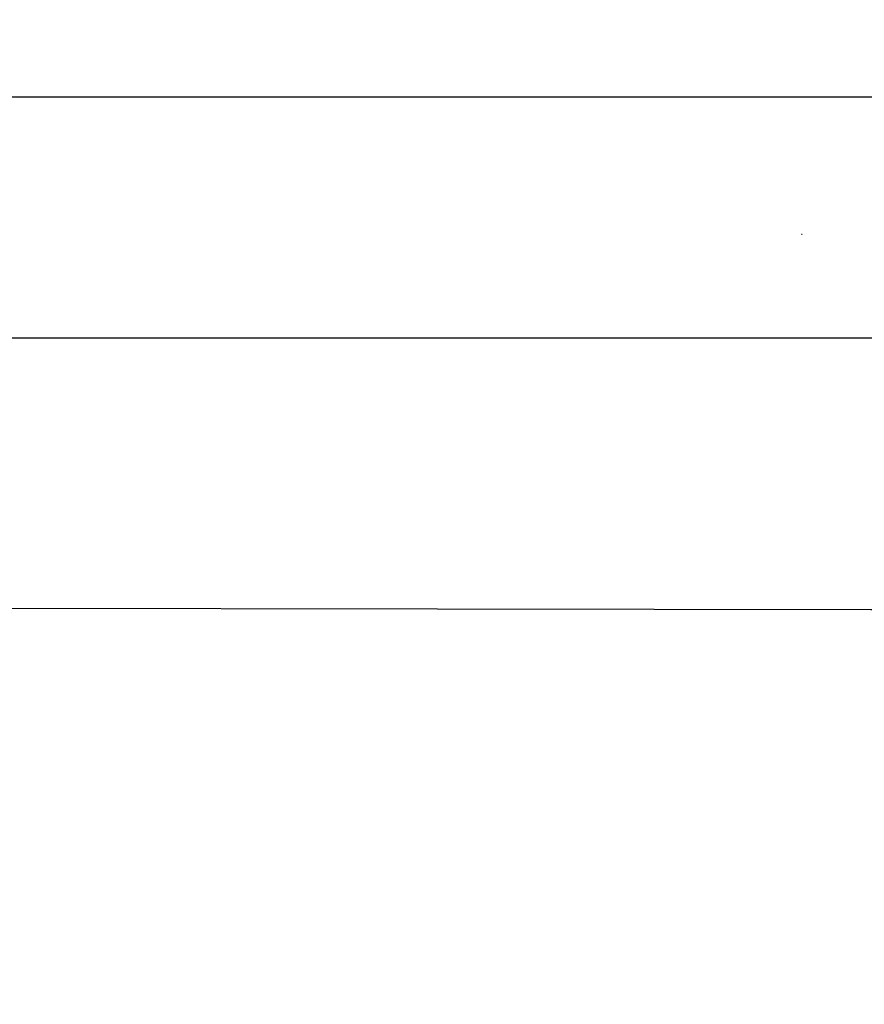
# Model space of a CAD drawing. Units: inches. Extents: x 3684 to 5794, y -3996 to -2979.
# Drawn here: x 4997 to 5215, y -3233 to -2979 of the extents above; entities that cross this region are included whole.
import ezdxf

# ---------------------------------------------------------------- set-up
doc = ezdxf.new("R2010")
doc.units = ezdxf.units.IN
doc.header["$MEASUREMENT"] = 0
doc.layers.add('VP-DIM', color=7, linetype='Continuous')
doc.layers.add('VP-HIC', color=6, linetype='Continuous')
doc.layers.add('VP-EQ', color=7, linetype='Continuous', true_color=0x8a3492, plot=False)
doc.styles.get("Standard").update_dxf_attribs({"font": 'arial.ttf'})
doc.dimstyles.get("Standard").update_dxf_attribs({"dimtxt": 14, "dimasz": 20, "dimexe": 20, "dimexo": 50, "dimgap": 20, "dimtad": 0, "dimdec": 0, "dimzin": 0, "dimdsep": 46, "dimtxsty": 'Standard', "dimcen": -0.09, "dimadec": 0, "dimazin": 0, "dimtfac": 1, "dimtdec": 4, "dimtofl": 0, "dimtmove": 0, "dimatfit": 3, "dimfxl": 70, "dimfxlon": 1, "dimtolj": 1, "dimtzin": 0, "dimarcsym": 0})

# ---------------------------------------------------------------- blocks, each defined once
blk = doc.blocks.new('*D214')
at = {"layer": 'Defpoints', "color": 0}
for p in [(5488.29, -3060.85), (5488.29, -3573), (4174.44, -3785.96)]:
    blk.add_point(p, dxfattribs=at)
at = {"layer": 'VP-DIM', "color": 0, "lineweight": -2}
for p, q in [((4174.44, -3130.85), (4174.44, -3040.85)), ((5488.29, -3130.85), (5488.29, -3040.85)), ((4194.44, -3060.85), (4791.17, -3060.85)), ((5468.29, -3060.85), (4871.56, -3060.85))]:
    blk.add_line(p, q, dxfattribs=at)
at = {"layer": 'VP-DIM', "color": 0}
for points in [[(4194.44, -3057.51), (4194.44, -3064.18), (4174.44, -3060.85)], [(5468.29, -3064.18), (5468.29, -3057.51), (5488.29, -3060.85)]]:
    blk.add_solid(points, dxfattribs=at)
at = {"layer": 'VP-DIM', "color": 0, "insert": (4831.36, -3060.85), "char_height": 14, "attachment_point": 5}
blk.add_mtext('\\A1;1320', dxfattribs=at)
blk = doc.blocks.new('*D215')
at = {"layer": 'Defpoints', "color": 0}
for p in [(5642.77, -2998.56), (5642.77, -3578.87), (4021.95, -3784.06)]:
    blk.add_point(p, dxfattribs=at)
at = {"layer": 'VP-DIM', "color": 0, "lineweight": -2}
for p, q in [((4021.95, -3068.56), (4021.95, -2978.56)), ((5642.77, -3068.56), (5642.77, -2978.56)), ((4041.95, -2998.56), (4792.16, -2998.56)), ((5622.77, -2998.56), (4872.55, -2998.56))]:
    blk.add_line(p, q, dxfattribs=at)
at = {"layer": 'VP-DIM', "color": 0}
for points in [[(4041.95, -2995.22), (4041.95, -3001.89), (4021.95, -2998.56)], [(5622.77, -3001.89), (5622.77, -2995.22), (5642.77, -2998.56)]]:
    blk.add_solid(points, dxfattribs=at)
at = {"layer": 'VP-DIM', "color": 0, "insert": (4832.36, -2998.56), "char_height": 14, "attachment_point": 5}
blk.add_mtext('\\A1;1620', dxfattribs=at)
blk = doc.blocks.new('*D217')
at = {"layer": 'Defpoints', "color": 0}
for p in [(4545.1, -3129.95), (4749.87, -3996), (5773.76, -3996)]:
    blk.add_point(p, dxfattribs=at)
at = {"layer": 'VP-DIM', "color": 0, "lineweight": -2}
for p, q in [((5703.76, -3129.95), (5793.76, -3129.95)), ((5773.76, -3149.95), (5773.76, -3525.83)), ((5773.76, -3976), (5773.76, -3596.84)), ((5703.76, -3996), (5793.76, -3996))]:
    blk.add_line(p, q, dxfattribs=at)
at = {"layer": 'VP-DIM', "color": 0}
for points in [[(5777.1, -3149.95), (5770.43, -3149.95), (5773.76, -3129.95)], [(5770.43, -3976), (5777.1, -3976), (5773.76, -3996)]]:
    blk.add_solid(points, dxfattribs=at)
at = {"layer": 'VP-DIM', "color": 0, "insert": (5773.76, -3561.34), "char_height": 14, "attachment_point": 5, "rotation": 90}
blk.add_mtext('\\A1;865', dxfattribs=at)
blk = doc.blocks.new('RB1220_2D')
at = {"layer": 'VP-EQ', "color": 0}
blk.add_lwpolyline([(4578.58, -3946.02, 0.213386), (4690.37, -3996), (4809.37, -3996, 0.196929), (4914.62, -3952.87), (4960.42, -3952.87, 0.113194), (5025.79, -3937.89, 0.054592), (5057.52, -3930.18), (5237.97, -3864.83, 0.241508), (5373.58, -3845.93), (5579, -3701.61, 0.396637), (5620.49, -3500.21), (5620.49, -3366.08, 0.40178), (5476.88, -3216.21), (5313.61, -3167.08, 0.178553), (5216.26, -3131), (4545.1, -3129.95, 0.327799)], format="xyb", dxfattribs=at)

msp = doc.modelspace()

# ---------------------------------------------------------------- linework, layer by layer
msp.add_arc((5198.36, -3184.01), 150, 89.9408, 89.9929)
msp.add_arc((5198.36, -3184.01), 150, 89.9408, 89.9929)
at = {"layer": 'VP-HIC'}
msp.add_lwpolyline([(4578.58, -3946.02, 0.213386), (4690.37, -3996), (4809.37, -3996, 0.196929), (4914.62, -3952.87), (4960.42, -3952.87, 0.113194), (5025.79, -3937.89, 0.054592), (5057.52, -3930.18), (5237.97, -3864.83, 0.241508), (5373.58, -3845.93), (5579, -3701.61, 0.396637), (5620.49, -3500.21), (5620.49, -3366.08, 0.40178), (5476.88, -3216.21), (5313.61, -3167.08, 0.178553), (5216.26, -3131), (4545.1, -3129.95, 0.327799)], format="xyb", dxfattribs=at)

# ---------------------------------------------------------------- block references
at = {"layer": 'VP-EQ', "color": 0}
msp.add_blockref('RB1220_2D', (0, 0), dxfattribs=at)

# ---------------------------------------------------------------- dimensions: what is measured, and where the dimension line sits
at = {"layer": 'VP-DIM', "color": 0}
dim = msp.add_linear_dim(base=(5642.77, -2998.56), p1=(4021.95, -3784.06), p2=(5642.77, -3578.87), text='1620', dimstyle='Standard', dxfattribs=at)
dim.commit()
dim.dimension.update_dxf_attribs({"geometry": '*D215', "text_midpoint": (4832.36, -2998.56), "dimtype": 160})
dim = msp.add_linear_dim(base=(5488.29, -3060.85), p1=(4174.44, -3785.96), p2=(5488.29, -3573), text='1320', dimstyle='Standard', dxfattribs=at)
dim.commit()
dim.dimension.update_dxf_attribs({"geometry": '*D214', "text_midpoint": (4831.36, -3060.85)})
dim = msp.add_linear_dim(base=(5773.76, -3996), p1=(4545.1, -3129.95), p2=(4749.87, -3996), angle=90, text='865', dimstyle='Standard', dxfattribs=at)
dim.commit()
dim.dimension.update_dxf_attribs({"geometry": '*D217', "text_midpoint": (5773.76, -3561.34), "dimtype": 160})

doc.saveas('drawing.dxf')
